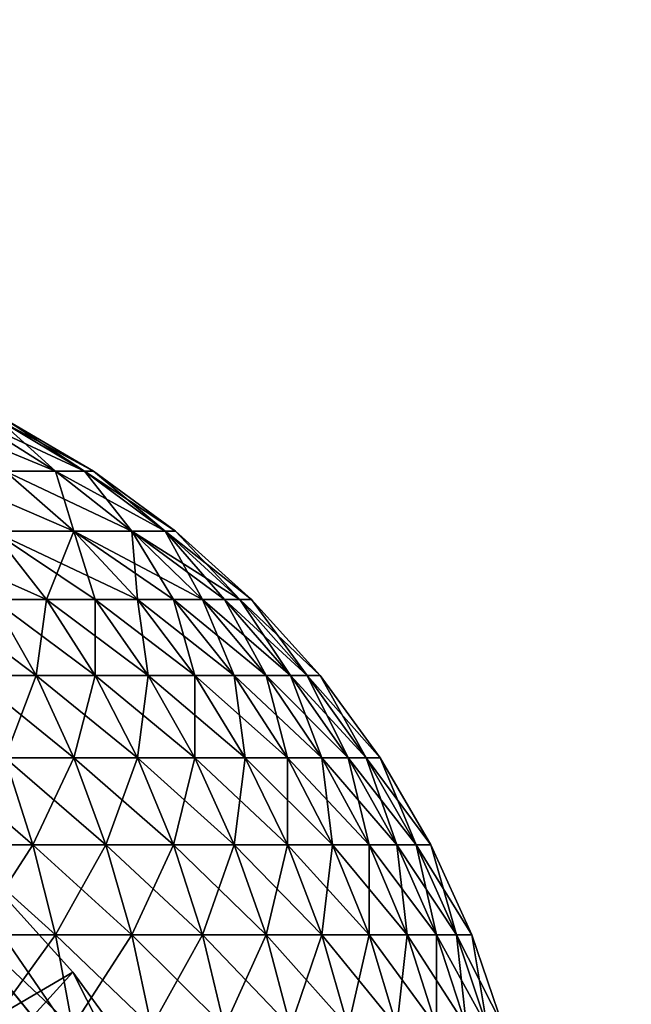
# Model space of a CAD drawing. Units: inches. Extents: x -7.9 to 7.9, y -7.5 to 12.2.
# Drawn here: x 7.6 to 7.9, y 11.8 to 12.2 of the extents above; entities that cross this region are included whole.
import ezdxf

# ---------------------------------------------------------------- set-up
doc = ezdxf.new("R2010")
doc.units = ezdxf.units.IN
doc.header["$MEASUREMENT"] = 0
for name, color, linetype in [('TABLE-BASE', 6, 'Continuous'), ('TABLE-TOP', 6, 'Continuous'), ('TABLE-TOPEDGE', 6, 'Continuous')]:
    doc.layers.add(name, color=color, linetype=linetype)

msp = doc.modelspace()

# ---------------------------------------------------------------- linework, layer by layer
at = {"layer": 'TABLE-BASE'}
for points in [[(7.5505, 12.04846, 0.54), (7.60417, 12.02633, 0.51846), (7.56889, 12.04846, 0.5045)], [(7.60417, 12.02633, 0.51846), (7.5505, 12.04846, 0.54), (7.58225, 12.02633, 0.56076)], [(7.56889, 12.04846, 0.5045), (7.6168, 12.02633, 0.47451), (7.5795, 12.04846, 0.46761)], [(7.6168, 12.02633, 0.47451), (7.56889, 12.04846, 0.5045), (7.60417, 12.02633, 0.51846)], [(7.5795, 12.04846, 0.39548), (7.60417, 12.02633, 0.34462), (7.56889, 12.04846, 0.35858)], [(7.58225, 12.02633, 0.30232), (7.56889, 12.04846, 0.35858), (7.60417, 12.02633, 0.34462)], [(7.5795, 12.04846, 0.46761), (7.62075, 12.02633, 0.43154), (7.58281, 12.04846, 0.43154)], [(7.62075, 12.02633, 0.43154), (7.5795, 12.04846, 0.46761), (7.6168, 12.02633, 0.47451)], [(7.58281, 12.04846, 0.43154), (7.6168, 12.02633, 0.38857), (7.5795, 12.04846, 0.39548)], [(7.60417, 12.02633, 0.34462), (7.5795, 12.04846, 0.39548), (7.6168, 12.02633, 0.38857)], [(7.6168, 12.02633, 0.38857), (7.58281, 12.04846, 0.43154), (7.62075, 12.02633, 0.43154)], [(7.55158, 12.02633, 0.59852), (7.61227, 12.00016, 0.58038), (7.58225, 12.02633, 0.56076)], [(7.61227, 12.00016, 0.58038), (7.55158, 12.02633, 0.59852), (7.57694, 12.00016, 0.62387)], [(7.57694, 12.00016, 0.23921), (7.58225, 12.02633, 0.30232), (7.61227, 12.00016, 0.2827)], [(7.58225, 12.02633, 0.56076), (7.6375, 12.00016, 0.53166), (7.60417, 12.02633, 0.51846)], [(7.6375, 12.00016, 0.53166), (7.58225, 12.02633, 0.56076), (7.61227, 12.00016, 0.58038)], [(7.60417, 12.02633, 0.34462), (7.61227, 12.00016, 0.2827), (7.58225, 12.02633, 0.30232)], [(7.60417, 12.02633, 0.51846), (7.65206, 12.00016, 0.48104), (7.6168, 12.02633, 0.47451)], [(7.65206, 12.00016, 0.48104), (7.60417, 12.02633, 0.51846), (7.6375, 12.00016, 0.53166)], [(7.6168, 12.02633, 0.38857), (7.6375, 12.00016, 0.33142), (7.60417, 12.02633, 0.34462)], [(7.61227, 12.00016, 0.2827), (7.60417, 12.02633, 0.34462), (7.6375, 12.00016, 0.33142)], [(7.6168, 12.02633, 0.47451), (7.6566, 12.00016, 0.43154), (7.62075, 12.02633, 0.43154)], [(7.6566, 12.00016, 0.43154), (7.6168, 12.02633, 0.47451), (7.65206, 12.00016, 0.48104)], [(7.62075, 12.02633, 0.43154), (7.65206, 12.00016, 0.38205), (7.6168, 12.02633, 0.38857)], [(7.6375, 12.00016, 0.33142), (7.6168, 12.02633, 0.38857), (7.65206, 12.00016, 0.38205)], [(7.65206, 12.00016, 0.38205), (7.62075, 12.02633, 0.43154), (7.6566, 12.00016, 0.43154)], [(7.53344, 12.00016, 0.6592), (7.60037, 11.97027, 0.64731), (7.57694, 12.00016, 0.62387)], [(7.53344, 12.00016, 0.6592), (7.57694, 11.97027, 0.66844), (7.60037, 11.97027, 0.64731)], [(7.57694, 12.00016, 0.62387), (7.64001, 11.97027, 0.59852), (7.61227, 12.00016, 0.58038)], [(7.57694, 12.00016, 0.62387), (7.6215, 11.97027, 0.62387), (7.64001, 11.97027, 0.59852)], [(7.6215, 11.97027, 0.62387), (7.57694, 12.00016, 0.62387), (7.60037, 11.97027, 0.64731)], [(7.61227, 12.00016, 0.2827), (7.60037, 11.97027, 0.21577), (7.57694, 12.00016, 0.23921)], [(7.57694, 11.97027, 0.19464), (7.57694, 12.00016, 0.23921), (7.60037, 11.97027, 0.21577)], [(7.61227, 12.00016, 0.2827), (7.6215, 11.97027, 0.23921), (7.60037, 11.97027, 0.21577)], [(7.61227, 12.00016, 0.58038), (7.66832, 11.97027, 0.54386), (7.6375, 12.00016, 0.53166)], [(7.61227, 12.00016, 0.58038), (7.65566, 11.97027, 0.57169), (7.66832, 11.97027, 0.54386)], [(7.65566, 11.97027, 0.57169), (7.61227, 12.00016, 0.58038), (7.64001, 11.97027, 0.59852)], [(7.6375, 12.00016, 0.33142), (7.64001, 11.97027, 0.26456), (7.61227, 12.00016, 0.2827)], [(7.6215, 11.97027, 0.23921), (7.61227, 12.00016, 0.2827), (7.64001, 11.97027, 0.26456)], [(7.6375, 12.00016, 0.53166), (7.68465, 11.97027, 0.48707), (7.65206, 12.00016, 0.48104)], [(7.6375, 12.00016, 0.53166), (7.67797, 11.97027, 0.5155), (7.68465, 11.97027, 0.48707)], [(7.67797, 11.97027, 0.5155), (7.6375, 12.00016, 0.53166), (7.66832, 11.97027, 0.54386)], [(7.65206, 12.00016, 0.38205), (7.66832, 11.97027, 0.31922), (7.6375, 12.00016, 0.33142)], [(7.6375, 12.00016, 0.33142), (7.65566, 11.97027, 0.29139), (7.64001, 11.97027, 0.26456)], [(7.65566, 11.97027, 0.29139), (7.6375, 12.00016, 0.33142), (7.66832, 11.97027, 0.31922)], [(7.65206, 12.00016, 0.48104), (7.68975, 11.97027, 0.43154), (7.6566, 12.00016, 0.43154)], [(7.68975, 11.97027, 0.43154), (7.65206, 12.00016, 0.48104), (7.68465, 11.97027, 0.48707)], [(7.6566, 12.00016, 0.43154), (7.68465, 11.97027, 0.37602), (7.65206, 12.00016, 0.38205)], [(7.65206, 12.00016, 0.38205), (7.67797, 11.97027, 0.34758), (7.66832, 11.97027, 0.31922)], [(7.67797, 11.97027, 0.34758), (7.65206, 12.00016, 0.38205), (7.68465, 11.97027, 0.37602)], [(7.68465, 11.97027, 0.37602), (7.6566, 12.00016, 0.43154), (7.68975, 11.97027, 0.43154)], [(7.55158, 11.97027, 0.68695), (7.59577, 11.93713, 0.69164), (7.57694, 11.97027, 0.66844)], [(7.59577, 11.93713, 0.69164), (7.55158, 11.97027, 0.68695), (7.56793, 11.93713, 0.71196)], [(7.56793, 11.93713, 0.15113), (7.57694, 11.97027, 0.19464), (7.59577, 11.93713, 0.17144)], [(7.57694, 11.97027, 0.66844), (7.6215, 11.93713, 0.66844), (7.60037, 11.97027, 0.64731)], [(7.6215, 11.93713, 0.66844), (7.57694, 11.97027, 0.66844), (7.59577, 11.93713, 0.69164)], [(7.60037, 11.97027, 0.21577), (7.59577, 11.93713, 0.17144), (7.57694, 11.97027, 0.19464)], [(7.59577, 11.93713, 0.17144), (7.60037, 11.97027, 0.21577), (7.6215, 11.93713, 0.19464)], [(7.60037, 11.97027, 0.64731), (7.6447, 11.93713, 0.64271), (7.6215, 11.97027, 0.62387)], [(7.6447, 11.93713, 0.64271), (7.60037, 11.97027, 0.64731), (7.6215, 11.93713, 0.66844)], [(7.6215, 11.97027, 0.23921), (7.6215, 11.93713, 0.19464), (7.60037, 11.97027, 0.21577)], [(7.6215, 11.97027, 0.62387), (7.66502, 11.93713, 0.61487), (7.64001, 11.97027, 0.59852)], [(7.66502, 11.93713, 0.61487), (7.6215, 11.97027, 0.62387), (7.6447, 11.93713, 0.64271)], [(7.64001, 11.97027, 0.26456), (7.6447, 11.93713, 0.22038), (7.6215, 11.97027, 0.23921)], [(7.6215, 11.93713, 0.19464), (7.6215, 11.97027, 0.23921), (7.6447, 11.93713, 0.22038)], [(7.64001, 11.97027, 0.59852), (7.6822, 11.93713, 0.58542), (7.65566, 11.97027, 0.57169)], [(7.6822, 11.93713, 0.58542), (7.64001, 11.97027, 0.59852), (7.66502, 11.93713, 0.61487)], [(7.65566, 11.97027, 0.29139), (7.66502, 11.93713, 0.24821), (7.64001, 11.97027, 0.26456)], [(7.6447, 11.93713, 0.22038), (7.64001, 11.97027, 0.26456), (7.66502, 11.93713, 0.24821)], [(7.65566, 11.97027, 0.57169), (7.69611, 11.93713, 0.55486), (7.66832, 11.97027, 0.54386)], [(7.69611, 11.93713, 0.55486), (7.65566, 11.97027, 0.57169), (7.6822, 11.93713, 0.58542)], [(7.66832, 11.97027, 0.31922), (7.6822, 11.93713, 0.27767), (7.65566, 11.97027, 0.29139)], [(7.66502, 11.93713, 0.24821), (7.65566, 11.97027, 0.29139), (7.6822, 11.93713, 0.27767)], [(7.66832, 11.97027, 0.54386), (7.7067, 11.93713, 0.52373), (7.67797, 11.97027, 0.5155)], [(7.7067, 11.93713, 0.52373), (7.66832, 11.97027, 0.54386), (7.69611, 11.93713, 0.55486)], [(7.67797, 11.97027, 0.34758), (7.69611, 11.93713, 0.30822), (7.66832, 11.97027, 0.31922)], [(7.6822, 11.93713, 0.27767), (7.66832, 11.97027, 0.31922), (7.69611, 11.93713, 0.30822)], [(7.67797, 11.97027, 0.5155), (7.71404, 11.93713, 0.4925), (7.68465, 11.97027, 0.48707)], [(7.71404, 11.93713, 0.4925), (7.67797, 11.97027, 0.5155), (7.7067, 11.93713, 0.52373)], [(7.68465, 11.97027, 0.37602), (7.7067, 11.93713, 0.33936), (7.67797, 11.97027, 0.34758)], [(7.69611, 11.93713, 0.30822), (7.67797, 11.97027, 0.34758), (7.7067, 11.93713, 0.33936)], [(7.68465, 11.97027, 0.48707), (7.71963, 11.93713, 0.43154), (7.68975, 11.97027, 0.43154)], [(7.71963, 11.93713, 0.43154), (7.68465, 11.97027, 0.48707), (7.71404, 11.93713, 0.4925)], [(7.7067, 11.93713, 0.33936), (7.68465, 11.97027, 0.37602), (7.71404, 11.93713, 0.37058)], [(7.68975, 11.97027, 0.43154), (7.71404, 11.93713, 0.37058), (7.68465, 11.97027, 0.37602)], [(7.71404, 11.93713, 0.37058), (7.68975, 11.97027, 0.43154), (7.71963, 11.93713, 0.43154)], [(7.56793, 11.93713, 0.71196), (7.61227, 11.90127, 0.71196), (7.59577, 11.93713, 0.69164)], [(7.61227, 11.90127, 0.71196), (7.56793, 11.93713, 0.71196), (7.58225, 11.90127, 0.73386)], [(7.59577, 11.93713, 0.17144), (7.58225, 11.90127, 0.12922), (7.56793, 11.93713, 0.15113)], [(7.58225, 11.90127, 0.12922), (7.59577, 11.93713, 0.17144), (7.61227, 11.90127, 0.15113)], [(7.59577, 11.93713, 0.69164), (7.64001, 11.90127, 0.68695), (7.6215, 11.93713, 0.66844)], [(7.64001, 11.90127, 0.68695), (7.59577, 11.93713, 0.69164), (7.61227, 11.90127, 0.71196)], [(7.6215, 11.93713, 0.19464), (7.61227, 11.90127, 0.15113), (7.59577, 11.93713, 0.17144)], [(7.61227, 11.90127, 0.15113), (7.6215, 11.93713, 0.19464), (7.64001, 11.90127, 0.17614)], [(7.6215, 11.93713, 0.66844), (7.66502, 11.90127, 0.6592), (7.6447, 11.93713, 0.64271)], [(7.66502, 11.90127, 0.6592), (7.6215, 11.93713, 0.66844), (7.64001, 11.90127, 0.68695)], [(7.6447, 11.93713, 0.22038), (7.64001, 11.90127, 0.17614), (7.6215, 11.93713, 0.19464)], [(7.64001, 11.90127, 0.17614), (7.6447, 11.93713, 0.22038), (7.66502, 11.90127, 0.20388)], [(7.6447, 11.93713, 0.64271), (7.68692, 11.90127, 0.62919), (7.66502, 11.93713, 0.61487)], [(7.68692, 11.90127, 0.62919), (7.6447, 11.93713, 0.64271), (7.66502, 11.90127, 0.6592)], [(7.66502, 11.93713, 0.24821), (7.66502, 11.90127, 0.20388), (7.6447, 11.93713, 0.22038)], [(7.66502, 11.93713, 0.61487), (7.70545, 11.90127, 0.59744), (7.6822, 11.93713, 0.58542)], [(7.70545, 11.90127, 0.59744), (7.66502, 11.93713, 0.61487), (7.68692, 11.90127, 0.62919)], [(7.6822, 11.93713, 0.27767), (7.68692, 11.90127, 0.23389), (7.66502, 11.93713, 0.24821)], [(7.66502, 11.90127, 0.20388), (7.66502, 11.93713, 0.24821), (7.68692, 11.90127, 0.23389)], [(7.6822, 11.93713, 0.58542), (7.72044, 11.90127, 0.5645), (7.69611, 11.93713, 0.55486)], [(7.72044, 11.90127, 0.5645), (7.6822, 11.93713, 0.58542), (7.70545, 11.90127, 0.59744)], [(7.69611, 11.93713, 0.30822), (7.70545, 11.90127, 0.26565), (7.6822, 11.93713, 0.27767)], [(7.68692, 11.90127, 0.23389), (7.6822, 11.93713, 0.27767), (7.70545, 11.90127, 0.26565)], [(7.69611, 11.93713, 0.55486), (7.73186, 11.90127, 0.53093), (7.7067, 11.93713, 0.52373)], [(7.73186, 11.90127, 0.53093), (7.69611, 11.93713, 0.55486), (7.72044, 11.90127, 0.5645)], [(7.7067, 11.93713, 0.33936), (7.72044, 11.90127, 0.29859), (7.69611, 11.93713, 0.30822)], [(7.70545, 11.90127, 0.26565), (7.69611, 11.93713, 0.30822), (7.72044, 11.90127, 0.29859)], [(7.7067, 11.93713, 0.52373), (7.73977, 11.90127, 0.49727), (7.71404, 11.93713, 0.4925)], [(7.73977, 11.90127, 0.49727), (7.7067, 11.93713, 0.52373), (7.73186, 11.90127, 0.53093)], [(7.71404, 11.93713, 0.37058), (7.73186, 11.90127, 0.33216), (7.7067, 11.93713, 0.33936)], [(7.72044, 11.90127, 0.29859), (7.7067, 11.93713, 0.33936), (7.73186, 11.90127, 0.33216)], [(7.71404, 11.93713, 0.4925), (7.7458, 11.90127, 0.43154), (7.71963, 11.93713, 0.43154)], [(7.7458, 11.90127, 0.43154), (7.71404, 11.93713, 0.4925), (7.73977, 11.90127, 0.49727)], [(7.71963, 11.93713, 0.43154), (7.73977, 11.90127, 0.36582), (7.71404, 11.93713, 0.37058)], [(7.73186, 11.90127, 0.33216), (7.71404, 11.93713, 0.37058), (7.73977, 11.90127, 0.36582)], [(7.73977, 11.90127, 0.36582), (7.71963, 11.93713, 0.43154), (7.7458, 11.90127, 0.43154)], [(7.5505, 11.90127, 0.75239), (7.59436, 11.86333, 0.75239), (7.58225, 11.90127, 0.73386)], [(7.59436, 11.86333, 0.75239), (7.5505, 11.90127, 0.75239), (7.56066, 11.86333, 0.77205)], [(7.56066, 11.86333, 0.09104), (7.58225, 11.90127, 0.12922), (7.59436, 11.86333, 0.1107)], [(7.58225, 11.90127, 0.73386), (7.62622, 11.86333, 0.72914), (7.61227, 11.90127, 0.71196)], [(7.62622, 11.86333, 0.72914), (7.58225, 11.90127, 0.73386), (7.59436, 11.86333, 0.75239)], [(7.61227, 11.90127, 0.15113), (7.59436, 11.86333, 0.1107), (7.58225, 11.90127, 0.12922)], [(7.59436, 11.86333, 0.1107), (7.61227, 11.90127, 0.15113), (7.62622, 11.86333, 0.13394)], [(7.61227, 11.90127, 0.71196), (7.65566, 11.86333, 0.7026), (7.64001, 11.90127, 0.68695)], [(7.65566, 11.86333, 0.7026), (7.61227, 11.90127, 0.71196), (7.62622, 11.86333, 0.72914)], [(7.64001, 11.90127, 0.17614), (7.62622, 11.86333, 0.13394), (7.61227, 11.90127, 0.15113)], [(7.62622, 11.86333, 0.13394), (7.64001, 11.90127, 0.17614), (7.65566, 11.86333, 0.16049)], [(7.64001, 11.90127, 0.68695), (7.6822, 11.86333, 0.67315), (7.66502, 11.90127, 0.6592)], [(7.6822, 11.86333, 0.67315), (7.64001, 11.90127, 0.68695), (7.65566, 11.86333, 0.7026)], [(7.66502, 11.90127, 0.20388), (7.65566, 11.86333, 0.16049), (7.64001, 11.90127, 0.17614)], [(7.65566, 11.86333, 0.16049), (7.66502, 11.90127, 0.20388), (7.6822, 11.86333, 0.18993)], [(7.66502, 11.90127, 0.6592), (7.70545, 11.86333, 0.6413), (7.68692, 11.90127, 0.62919)], [(7.70545, 11.86333, 0.6413), (7.66502, 11.90127, 0.6592), (7.6822, 11.86333, 0.67315)], [(7.68692, 11.90127, 0.23389), (7.6822, 11.86333, 0.18993), (7.66502, 11.90127, 0.20388)], [(7.6822, 11.86333, 0.18993), (7.68692, 11.90127, 0.23389), (7.70545, 11.86333, 0.22178)], [(7.68692, 11.90127, 0.62919), (7.72511, 11.86333, 0.6076), (7.70545, 11.90127, 0.59744)], [(7.72511, 11.86333, 0.6076), (7.68692, 11.90127, 0.62919), (7.70545, 11.86333, 0.6413)], [(7.70545, 11.90127, 0.26565), (7.70545, 11.86333, 0.22178), (7.68692, 11.90127, 0.23389)], [(7.70545, 11.90127, 0.59744), (7.74102, 11.86333, 0.57264), (7.72044, 11.90127, 0.5645)], [(7.74102, 11.86333, 0.57264), (7.70545, 11.90127, 0.59744), (7.72511, 11.86333, 0.6076)], [(7.72044, 11.90127, 0.29859), (7.72511, 11.86333, 0.25548), (7.70545, 11.90127, 0.26565)], [(7.70545, 11.86333, 0.22178), (7.70545, 11.90127, 0.26565), (7.72511, 11.86333, 0.25548)], [(7.72044, 11.90127, 0.5645), (7.75314, 11.86333, 0.53702), (7.73186, 11.90127, 0.53093)], [(7.75314, 11.86333, 0.53702), (7.72044, 11.90127, 0.5645), (7.74102, 11.86333, 0.57264)], [(7.73186, 11.90127, 0.33216), (7.74102, 11.86333, 0.29044), (7.72044, 11.90127, 0.29859)], [(7.72511, 11.86333, 0.25548), (7.72044, 11.90127, 0.29859), (7.74102, 11.86333, 0.29044)], [(7.73186, 11.90127, 0.53093), (7.76153, 11.86333, 0.50129), (7.73977, 11.90127, 0.49727)], [(7.76153, 11.86333, 0.50129), (7.73186, 11.90127, 0.53093), (7.75314, 11.86333, 0.53702)], [(7.73977, 11.90127, 0.36582), (7.75314, 11.86333, 0.32607), (7.73186, 11.90127, 0.33216)], [(7.74102, 11.86333, 0.29044), (7.73186, 11.90127, 0.33216), (7.75314, 11.86333, 0.32607)], [(7.73977, 11.90127, 0.49727), (7.76793, 11.86333, 0.43154), (7.7458, 11.90127, 0.43154)], [(7.76793, 11.86333, 0.43154), (7.73977, 11.90127, 0.49727), (7.76153, 11.86333, 0.50129)], [(7.7458, 11.90127, 0.43154), (7.76153, 11.86333, 0.36179), (7.73977, 11.90127, 0.36582)], [(7.75314, 11.86333, 0.32607), (7.73977, 11.90127, 0.36582), (7.76153, 11.86333, 0.36179)], [(7.76153, 11.86333, 0.36179), (7.7458, 11.90127, 0.43154), (7.76793, 11.86333, 0.43154)], [(7.05134, 11.89511, 0.58076), (7.75453, 11.44989, 0.37627), (7.06118, 11.89656, 0.59907)], [(7.06118, 11.89656, 0.59907), (7.75453, 11.44989, 0.37627), (7.07184, 11.89747, 0.61708)], [(7.07184, 11.89747, 0.61708), (7.75453, 11.44989, 0.37627), (7.08328, 11.89783, 0.63471)], [(7.08328, 11.89783, 0.63471), (7.75453, 11.44989, 0.37627), (7.09546, 11.89764, 0.65191)], [(7.09546, 11.89764, 0.65191), (7.61403, 11.67661, 0.79686), (7.58285, 11.69904, 0.81335)], [(7.09546, 11.89764, 0.65191), (7.64326, 11.6539, 0.77679), (7.61403, 11.67661, 0.79686)], [(7.09546, 11.89764, 0.65191), (7.67009, 11.63125, 0.75337), (7.64326, 11.6539, 0.77679)], [(7.09546, 11.89764, 0.65191), (7.69414, 11.60897, 0.72693), (7.67009, 11.63125, 0.75337)], [(7.09546, 11.89764, 0.65191), (7.71511, 11.58737, 0.69789), (7.69414, 11.60897, 0.72693)], [(7.09546, 11.89764, 0.65191), (7.73279, 11.56673, 0.66673), (7.71511, 11.58737, 0.69789)], [(7.09546, 11.89764, 0.65191), (7.74706, 11.54731, 0.63395), (7.73279, 11.56673, 0.66673)], [(7.09546, 11.89764, 0.65191), (7.75792, 11.5293, 0.60009), (7.74706, 11.54731, 0.63395)], [(7.09546, 11.89764, 0.65191), (7.76545, 11.51283, 0.56566), (7.75792, 11.5293, 0.60009)], [(7.09546, 11.89764, 0.65191), (7.7698, 11.49801, 0.53113), (7.76545, 11.51283, 0.56566)], [(7.09546, 11.89764, 0.65191), (7.7712, 11.48487, 0.49694), (7.7698, 11.49801, 0.53113)], [(7.09546, 11.89764, 0.65191), (7.76946, 11.47172, 0.45816), (7.7712, 11.48487, 0.49694)], [(7.09546, 11.89764, 0.65191), (7.76399, 11.45995, 0.41777), (7.76946, 11.47172, 0.45816)], [(7.09546, 11.89764, 0.65191), (7.75453, 11.44989, 0.37627), (7.76399, 11.45995, 0.41777)], [(7.03415, 11.89067, 0.54352), (7.74823, 11.44561, 0.3553), (7.04232, 11.89314, 0.56222)], [(7.04232, 11.89314, 0.56222), (7.75453, 11.44989, 0.37627), (7.05134, 11.89511, 0.58076)], [(7.04232, 11.89314, 0.56222), (7.74823, 11.44561, 0.3553), (7.75453, 11.44989, 0.37627)], [(7.02037, 11.88429, 0.50589), (7.74823, 11.44561, 0.3553), (7.03415, 11.89067, 0.54352)], [(7.01, 11.87616, 0.46841), (7.74823, 11.44561, 0.3553), (7.02037, 11.88429, 0.50589)], [(7.00294, 11.86651, 0.43154), (7.74823, 11.44561, 0.3553), (7.01, 11.87616, 0.46841)], [(6.99877, 11.85424, 0.39164), (7.74823, 11.44561, 0.3553), (7.00294, 11.86651, 0.43154)], [(7.56066, 11.86333, 0.77205), (7.60417, 11.82398, 0.76738), (7.59436, 11.86333, 0.75239)], [(7.60417, 11.82398, 0.76738), (7.56066, 11.86333, 0.77205), (7.56889, 11.82398, 0.78796)], [(7.59436, 11.86333, 0.1107), (7.56889, 11.82398, 0.07513), (7.56066, 11.86333, 0.09104)], [(7.56889, 11.82398, 0.07513), (7.59436, 11.86333, 0.1107), (7.60417, 11.82398, 0.09571)], [(7.59436, 11.86333, 0.75239), (7.6375, 11.82398, 0.74305), (7.62622, 11.86333, 0.72914)], [(7.6375, 11.82398, 0.74305), (7.59436, 11.86333, 0.75239), (7.60417, 11.82398, 0.76738)], [(7.62622, 11.86333, 0.13394), (7.60417, 11.82398, 0.09571), (7.59436, 11.86333, 0.1107)], [(7.60417, 11.82398, 0.09571), (7.62622, 11.86333, 0.13394), (7.6375, 11.82398, 0.12004)], [(7.62622, 11.86333, 0.72914), (7.66832, 11.82398, 0.71526), (7.65566, 11.86333, 0.7026)], [(7.66832, 11.82398, 0.71526), (7.62622, 11.86333, 0.72914), (7.6375, 11.82398, 0.74305)], [(7.65566, 11.86333, 0.16049), (7.6375, 11.82398, 0.12004), (7.62622, 11.86333, 0.13394)], [(7.6375, 11.82398, 0.12004), (7.65566, 11.86333, 0.16049), (7.66832, 11.82398, 0.14782)], [(7.65566, 11.86333, 0.7026), (7.69611, 11.82398, 0.68444), (7.6822, 11.86333, 0.67315)], [(7.69611, 11.82398, 0.68444), (7.65566, 11.86333, 0.7026), (7.66832, 11.82398, 0.71526)], [(7.6822, 11.86333, 0.18993), (7.66832, 11.82398, 0.14782), (7.65566, 11.86333, 0.16049)], [(7.66832, 11.82398, 0.14782), (7.6822, 11.86333, 0.18993), (7.69611, 11.82398, 0.17864)], [(7.6822, 11.86333, 0.67315), (7.72044, 11.82398, 0.6511), (7.70545, 11.86333, 0.6413)], [(7.72044, 11.82398, 0.6511), (7.6822, 11.86333, 0.67315), (7.69611, 11.82398, 0.68444)], [(7.70545, 11.86333, 0.22178), (7.69611, 11.82398, 0.17864), (7.6822, 11.86333, 0.18993)], [(7.69611, 11.82398, 0.17864), (7.70545, 11.86333, 0.22178), (7.72044, 11.82398, 0.21198)], [(7.70545, 11.86333, 0.6413), (7.74102, 11.82398, 0.61583), (7.72511, 11.86333, 0.6076)], [(7.74102, 11.82398, 0.61583), (7.70545, 11.86333, 0.6413), (7.72044, 11.82398, 0.6511)], [(7.72511, 11.86333, 0.25548), (7.72044, 11.82398, 0.21198), (7.70545, 11.86333, 0.22178)], [(7.72044, 11.82398, 0.21198), (7.72511, 11.86333, 0.25548), (7.74102, 11.82398, 0.24725)], [(7.72511, 11.86333, 0.6076), (7.75767, 11.82398, 0.57924), (7.74102, 11.86333, 0.57264)], [(7.75767, 11.82398, 0.57924), (7.72511, 11.86333, 0.6076), (7.74102, 11.82398, 0.61583)], [(7.74102, 11.86333, 0.29044), (7.74102, 11.82398, 0.24725), (7.72511, 11.86333, 0.25548)], [(7.74102, 11.86333, 0.57264), (7.77035, 11.82398, 0.54195), (7.75314, 11.86333, 0.53702)], [(7.77035, 11.82398, 0.54195), (7.74102, 11.86333, 0.57264), (7.75767, 11.82398, 0.57924)], [(7.75314, 11.86333, 0.32607), (7.75767, 11.82398, 0.28385), (7.74102, 11.86333, 0.29044)], [(7.74102, 11.82398, 0.24725), (7.74102, 11.86333, 0.29044), (7.75767, 11.82398, 0.28385)], [(7.75314, 11.86333, 0.53702), (7.77914, 11.82398, 0.50455), (7.76153, 11.86333, 0.50129)], [(7.77914, 11.82398, 0.50455), (7.75314, 11.86333, 0.53702), (7.77035, 11.82398, 0.54195)], [(7.76153, 11.86333, 0.36179), (7.77035, 11.82398, 0.32114), (7.75314, 11.86333, 0.32607)], [(7.75767, 11.82398, 0.28385), (7.75314, 11.86333, 0.32607), (7.77035, 11.82398, 0.32114)], [(7.76153, 11.86333, 0.50129), (7.78584, 11.82398, 0.43154), (7.76793, 11.86333, 0.43154)], [(7.78584, 11.82398, 0.43154), (7.76153, 11.86333, 0.50129), (7.77914, 11.82398, 0.50455)], [(7.76793, 11.86333, 0.43154), (7.77914, 11.82398, 0.35853), (7.76153, 11.86333, 0.36179)], [(7.77035, 11.82398, 0.32114), (7.76153, 11.86333, 0.36179), (7.77914, 11.82398, 0.35853)], [(7.77914, 11.82398, 0.35853), (7.76793, 11.86333, 0.43154), (7.78584, 11.82398, 0.43154)], [(6.9982, 11.84064, 0.35335), (7.74823, 11.44561, 0.3553), (6.99877, 11.85424, 0.39164)], [(7.00116, 11.82516, 0.31498), (7.74823, 11.44561, 0.3553), (6.9982, 11.84064, 0.35335)], [(7.00795, 11.8076, 0.27644), (7.74823, 11.44561, 0.3553), (7.00116, 11.82516, 0.31498)], [(7.56889, 11.82398, 0.78796), (7.61163, 11.78387, 0.77879), (7.60417, 11.82398, 0.76738)], [(7.61163, 11.78387, 0.77879), (7.56889, 11.82398, 0.78796), (7.57516, 11.78387, 0.80007)], [(7.60417, 11.82398, 0.09571), (7.57516, 11.78387, 0.06301), (7.56889, 11.82398, 0.07513)], [(7.57516, 11.78387, 0.06301), (7.60417, 11.82398, 0.09571), (7.61163, 11.78387, 0.08429)], [(7.60417, 11.82398, 0.76738), (7.6461, 11.78387, 0.75364), (7.6375, 11.82398, 0.74305)], [(7.6461, 11.78387, 0.75364), (7.60417, 11.82398, 0.76738), (7.61163, 11.78387, 0.77879)], [(7.6375, 11.82398, 0.12004), (7.61163, 11.78387, 0.08429), (7.60417, 11.82398, 0.09571)], [(7.61163, 11.78387, 0.08429), (7.6375, 11.82398, 0.12004), (7.6461, 11.78387, 0.10945)], [(7.6375, 11.82398, 0.74305), (7.67797, 11.78387, 0.72491), (7.66832, 11.82398, 0.71526)], [(7.67797, 11.78387, 0.72491), (7.6375, 11.82398, 0.74305), (7.6461, 11.78387, 0.75364)], [(7.66832, 11.82398, 0.14782), (7.6461, 11.78387, 0.10945), (7.6375, 11.82398, 0.12004)], [(7.6461, 11.78387, 0.10945), (7.66832, 11.82398, 0.14782), (7.67797, 11.78387, 0.13818)], [(7.66832, 11.82398, 0.71526), (7.7067, 11.78387, 0.69304), (7.69611, 11.82398, 0.68444)], [(7.7067, 11.78387, 0.69304), (7.66832, 11.82398, 0.71526), (7.67797, 11.78387, 0.72491)], [(7.69611, 11.82398, 0.17864), (7.67797, 11.78387, 0.13818), (7.66832, 11.82398, 0.14782)], [(7.67797, 11.78387, 0.13818), (7.69611, 11.82398, 0.17864), (7.7067, 11.78387, 0.17004)], [(7.69611, 11.82398, 0.68444), (7.73186, 11.78387, 0.65857), (7.72044, 11.82398, 0.6511)], [(7.73186, 11.78387, 0.65857), (7.69611, 11.82398, 0.68444), (7.7067, 11.78387, 0.69304)], [(7.72044, 11.82398, 0.21198), (7.7067, 11.78387, 0.17004), (7.69611, 11.82398, 0.17864)], [(7.7067, 11.78387, 0.17004), (7.72044, 11.82398, 0.21198), (7.73186, 11.78387, 0.20451)], [(7.72044, 11.82398, 0.6511), (7.75314, 11.78387, 0.62209), (7.74102, 11.82398, 0.61583)], [(7.75314, 11.78387, 0.62209), (7.72044, 11.82398, 0.6511), (7.73186, 11.78387, 0.65857)], [(7.74102, 11.82398, 0.24725), (7.73186, 11.78387, 0.20451), (7.72044, 11.82398, 0.21198)], [(7.73186, 11.78387, 0.20451), (7.74102, 11.82398, 0.24725), (7.75314, 11.78387, 0.24099)], [(7.74102, 11.82398, 0.61583), (7.77035, 11.78387, 0.58426), (7.75767, 11.82398, 0.57924)], [(7.77035, 11.78387, 0.58426), (7.74102, 11.82398, 0.61583), (7.75314, 11.78387, 0.62209)], [(7.75767, 11.82398, 0.28385), (7.75314, 11.78387, 0.24099), (7.74102, 11.82398, 0.24725)], [(7.75314, 11.78387, 0.24099), (7.75767, 11.82398, 0.28385), (7.77035, 11.78387, 0.27883)], [(7.75767, 11.82398, 0.57924), (7.78347, 11.78387, 0.5457), (7.77035, 11.82398, 0.54195)], [(7.78347, 11.78387, 0.5457), (7.75767, 11.82398, 0.57924), (7.77035, 11.78387, 0.58426)], [(7.77035, 11.82398, 0.32114), (7.77035, 11.78387, 0.27883), (7.75767, 11.82398, 0.28385)], [(7.77035, 11.82398, 0.54195), (7.79256, 11.78387, 0.50703), (7.77914, 11.82398, 0.50455)], [(7.79256, 11.78387, 0.50703), (7.77035, 11.82398, 0.54195), (7.78347, 11.78387, 0.5457)], [(7.77914, 11.82398, 0.35853), (7.78347, 11.78387, 0.31738), (7.77035, 11.82398, 0.32114)], [(7.77035, 11.78387, 0.27883), (7.77035, 11.82398, 0.32114), (7.78347, 11.78387, 0.31738)], [(7.77914, 11.82398, 0.50455), (7.79948, 11.78387, 0.43154), (7.78584, 11.82398, 0.43154)], [(7.79948, 11.78387, 0.43154), (7.77914, 11.82398, 0.50455), (7.79256, 11.78387, 0.50703)], [(7.78584, 11.82398, 0.43154), (7.79256, 11.78387, 0.35605), (7.77914, 11.82398, 0.35853)], [(7.78347, 11.78387, 0.31738), (7.77914, 11.82398, 0.35853), (7.79256, 11.78387, 0.35605)], [(7.79256, 11.78387, 0.35605), (7.78584, 11.82398, 0.43154), (7.79948, 11.78387, 0.43154)], [(7.01881, 11.78806, 0.23838), (7.74823, 11.44561, 0.3553), (7.00795, 11.8076, 0.27644)]]:
    msp.add_3dface(points, dxfattribs=at)
at = {"layer": 'TABLE-TOP'}
for points, invisible_edges in [([(-6.69807, 12.22319, 25.5), (-7.85537, 11.06588, 25.5), (7.85537, 11.06588, 25.5), (6.69806, 12.22319, 25.5)], 7), ([(6.90865, 12.20386, 25.5), (6.90865, 12.20386, 25.5), (6.69806, 12.22319, 25.5), (7.85537, 11.06588, 25.5)], 13), ([(7.12406, 12.14193, 25.5), (7.12406, 12.14193, 25.5), (6.90865, 12.20386, 25.5), (7.85537, 11.06588, 25.5)], 13), ([(7.33135, 12.03454, 25.5), (7.33135, 12.03454, 25.5), (7.12406, 12.14193, 25.5), (7.85537, 11.06588, 25.5)], 13), ([(7.5164, 11.88422, 25.5), (7.5164, 11.88422, 25.5), (7.33135, 12.03454, 25.5), (7.83605, 11.27646, 25.5)], 13), ([(7.83605, 11.27646, 25.5), (7.83605, 11.27646, 25.5), (7.33135, 12.03454, 25.5), (7.85537, 11.06588, 25.5)], 14), ([(7.66673, 11.69917, 25.5), (7.66673, 11.69917, 25.5), (7.5164, 11.88422, 25.5), (7.83605, 11.27646, 25.5)], 13)]:
    msp.add_3dface(points, dxfattribs=dict(at, invisible_edges=invisible_edges))
at = {"layer": 'TABLE-TOPEDGE'}
for points in [[(7.61177, 11.80769, 25.26462), (7.19739, 11.5652, 24.79385), (7.53028, 11.89809, 25.26462)], [(7.66673, 11.69917, 25.5), (7.53028, 11.89809, 25.48039), (7.5164, 11.88422, 25.5)], [(7.66673, 11.69917, 25.5), (7.61177, 11.80769, 25.48039), (7.53028, 11.89809, 25.48039)], [(7.61177, 11.80769, 25.48039), (7.53028, 11.89809, 25.26462), (7.53028, 11.89809, 25.48039)], [(7.61177, 11.80769, 25.48039), (7.61177, 11.80769, 25.26462), (7.53028, 11.89809, 25.26462)], [(7.61177, 11.80769, 25.26462), (7.28911, 11.45229, 24.79385), (7.19739, 11.5652, 24.79385)], [(7.68314, 11.7099, 25.26462), (7.28911, 11.45229, 24.79385), (7.61177, 11.80769, 25.26462)], [(7.66673, 11.69917, 25.5), (7.68314, 11.7099, 25.48039), (7.61177, 11.80769, 25.48039)], [(7.61177, 11.80769, 25.48039), (7.68314, 11.7099, 25.26462), (7.61177, 11.80769, 25.26462)], [(7.68314, 11.7099, 25.48039), (7.68314, 11.7099, 25.26462), (7.61177, 11.80769, 25.48039)]]:
    msp.add_3dface(points, dxfattribs=at)

doc.saveas('drawing.dxf')
